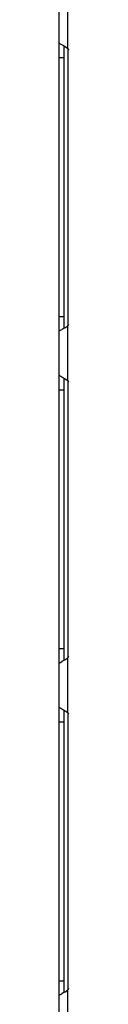
# Model space of a CAD drawing. Units: inches. Extents: x -257 to 41, y -63 to 178.
# Drawn here: x -55 to -55, y 72 to 88 of the extents above; entities that cross this region are included whole.
import ezdxf

# ---------------------------------------------------------------- set-up
doc = ezdxf.new("R2010")
doc.units = ezdxf.units.IN
doc.header["$MEASUREMENT"] = 0
doc.layers.add('TFR-TRI', color=7, linetype='CONTINUOUS')

msp = doc.modelspace()

# ---------------------------------------------------------------- linework, layer by layer
at = {"layer": 'TFR-TRI', "color": 155, "linetype": 'Continuous'}
for p, q in [((-54.773, 87.308), (-54.773, 87.999)), ((-54.635, 87.219), (-54.635, 88.087)), ((-54.773, 87.308), (-54.765, 87.3)), ((-54.773, 87.227), (-54.773, 87.308)), ((-54.773, 87.075), (-54.773, 87.227)), ((-54.765, 87.3), (-54.744, 87.288)), ((-54.744, 87.288), (-54.711, 87.27)), ((-54.711, 87.27), (-54.675, 87.249)), ((-54.694, 87.173), (-54.694, 87.254)), ((-54.675, 87.249), (-54.635, 87.219)), ((-54.635, 87.219), (-54.635, 82.835)), ((-54.773, 82.98), (-54.773, 87.075)), ((-54.773, 87.075), (-54.694, 87.075)), ((-54.694, 87.075), (-54.694, 87.173)), ((-54.694, 82.98), (-54.694, 87.075)), ((-54.773, 82.828), (-54.773, 82.98)), ((-54.773, 82.98), (-54.694, 82.98)), ((-54.694, 82.879), (-54.694, 82.98)), ((-54.694, 82.797), (-54.694, 82.879)), ((-54.773, 82.747), (-54.773, 82.828)), ((-54.77, 82.751), (-54.773, 82.747)), ((-54.773, 82.056), (-54.773, 82.747)), ((-54.761, 82.757), (-54.77, 82.751)), ((-54.761, 82.757), (-54.731, 82.774)), ((-54.707, 82.786), (-54.731, 82.774)), ((-54.682, 82.801), (-54.707, 82.786)), ((-54.682, 82.801), (-54.635, 82.835)), ((-54.635, 81.967), (-54.635, 82.835)), ((-54.773, 81.975), (-54.773, 82.056)), ((-54.773, 82.056), (-54.765, 82.048)), ((-54.773, 81.823), (-54.773, 81.975)), ((-54.765, 82.048), (-54.744, 82.036)), ((-54.744, 82.036), (-54.711, 82.018)), ((-54.711, 82.018), (-54.675, 81.997)), ((-54.694, 81.921), (-54.694, 82.002)), ((-54.694, 81.823), (-54.694, 81.921)), ((-54.675, 81.997), (-54.635, 81.967)), ((-54.635, 81.967), (-54.635, 77.583)), ((-54.773, 77.728), (-54.773, 81.823)), ((-54.773, 81.823), (-54.694, 81.823)), ((-54.694, 77.728), (-54.694, 81.823)), ((-54.773, 77.576), (-54.773, 77.728)), ((-54.773, 77.728), (-54.694, 77.728)), ((-54.694, 77.627), (-54.694, 77.728)), ((-54.773, 77.495), (-54.773, 77.576)), ((-54.694, 77.545), (-54.694, 77.627)), ((-54.682, 77.549), (-54.635, 77.583)), ((-54.635, 76.716), (-54.635, 77.583)), ((-54.77, 77.499), (-54.773, 77.495)), ((-54.773, 76.804), (-54.773, 77.495)), ((-54.761, 77.505), (-54.77, 77.499)), ((-54.761, 77.505), (-54.731, 77.522)), ((-54.707, 77.535), (-54.731, 77.522)), ((-54.682, 77.549), (-54.707, 77.535)), ((-54.773, 76.804), (-54.765, 76.796)), ((-54.773, 76.723), (-54.773, 76.804)), ((-54.765, 76.796), (-54.744, 76.784)), ((-54.744, 76.784), (-54.711, 76.766)), ((-54.773, 76.571), (-54.773, 76.723)), ((-54.711, 76.766), (-54.675, 76.745)), ((-54.694, 76.669), (-54.694, 76.75)), ((-54.694, 76.571), (-54.694, 76.669)), ((-54.675, 76.745), (-54.635, 76.716)), ((-54.635, 76.715), (-54.635, 72.331)), ((-54.773, 72.476), (-54.773, 76.571)), ((-54.773, 76.571), (-54.694, 76.571)), ((-54.694, 72.476), (-54.694, 76.571)), ((-54.773, 72.324), (-54.773, 72.476)), ((-54.773, 72.476), (-54.694, 72.476)), ((-54.694, 72.375), (-54.694, 72.476)), ((-54.773, 72.243), (-54.773, 72.324)), ((-54.761, 72.253), (-54.731, 72.27)), ((-54.707, 72.283), (-54.731, 72.27)), ((-54.682, 72.297), (-54.707, 72.283)), ((-54.694, 72.293), (-54.694, 72.375)), ((-54.682, 72.297), (-54.635, 72.332)), ((-54.635, 71.464), (-54.635, 72.332)), ((-54.77, 72.247), (-54.773, 72.243)), ((-54.773, 71.552), (-54.773, 72.243)), ((-54.761, 72.253), (-54.77, 72.247))]:
    msp.add_line(p, q, dxfattribs=at)
for centre, start, end in [((-54.822, 87.075), 30.0851, 37.7863), ((-54.822, 82.98), 322.2137, 329.9149), ((-54.822, 81.823), 30.0851, 37.7863), ((-54.822, 77.728), 322.2137, 329.9149), ((-54.822, 76.571), 30.0851, 37.7863), ((-54.822, 72.476), 322.2137, 329.9149)]:
    msp.add_arc(centre, 0.236, start, end, dxfattribs=at)

doc.saveas('drawing.dxf')
